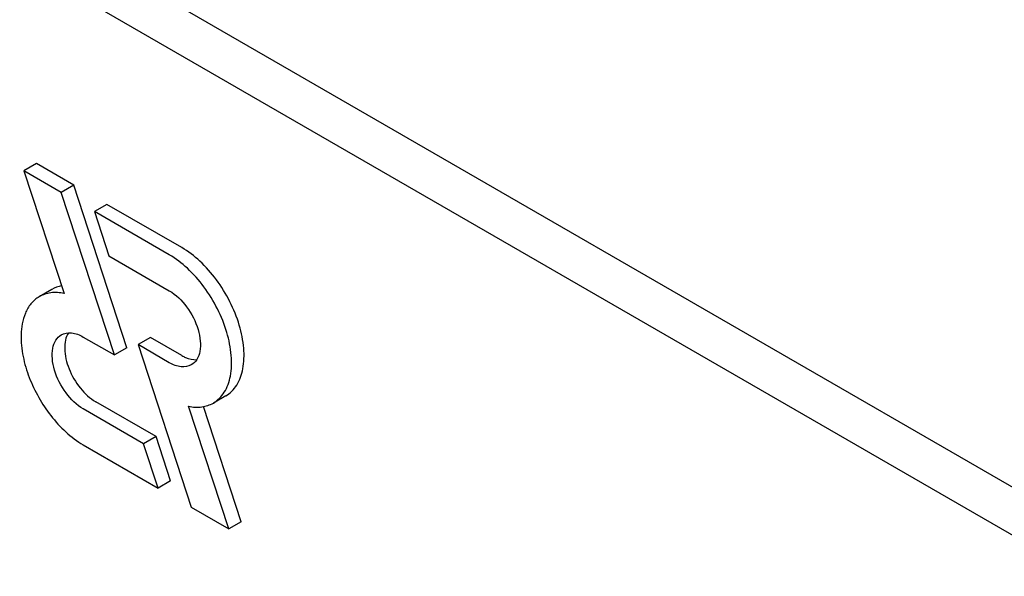
# Model space of a CAD drawing. Units: millimetres. Extents: x 0 to 6269, y -4 to 4433.
# Drawn here: x 4886 to 4902, y 2287 to 2297 of the extents above; entities that cross this region are included whole.
import ezdxf

# ---------------------------------------------------------------- set-up
doc = ezdxf.new("R2010")
doc.units = ezdxf.units.MM
doc.header["$LTSCALE"] = 344.776119
doc.layers.get('0').update_dxf_attribs({"linetype": 'CONTINUOUS'})

msp = doc.modelspace()

# ---------------------------------------------------------------- linework, layer by layer
at = {"color": 7, "linetype": 'Continuous'}
for p, q in [((4932.535, 2271.607), (4868.895, 2308.349)), ((4931.828, 2271.199), (4868.188, 2307.94)), ((4885.914, 2294.44), (4885.702, 2294.318)), ((4886.55, 2294.073), (4885.914, 2294.44)), ((4885.702, 2294.318), (4886.386, 2292.23)), ((4886.338, 2293.95), (4885.702, 2294.318)), ((4886.55, 2294.073), (4886.338, 2293.95)), ((4887.457, 2291.304), (4886.55, 2294.073)), ((4887.245, 2291.182), (4886.338, 2293.95)), ((4887.116, 2293.746), (4886.904, 2293.624)), ((4888.39, 2293.011), (4887.116, 2293.746)), ((4886.904, 2293.624), (4887.151, 2292.869)), ((4888.178, 2292.888), (4886.904, 2293.624)), ((4887.151, 2292.869), (4888.178, 2292.276)), ((4886.176, 2292.297), (4885.964, 2292.175)), ((4886.714, 2291.488), (4887.245, 2291.182)), ((4887.858, 2291.481), (4887.646, 2291.358)), ((4887.646, 2291.358), (4888.553, 2288.589)), ((4888.178, 2291.051), (4887.646, 2291.358)), ((4888.39, 2291.174), (4887.858, 2291.481)), ((4887.457, 2291.304), (4887.245, 2291.182)), ((4887.952, 2289.794), (4886.926, 2290.386)), ((4889.14, 2290.487), (4888.928, 2290.364)), ((4887.74, 2289.671), (4886.714, 2290.263)), ((4889.189, 2288.222), (4888.506, 2290.309)), ((4889.401, 2288.344), (4888.76, 2290.304)), ((4886.714, 2289.651), (4887.987, 2288.916)), ((4887.952, 2289.794), (4887.74, 2289.671)), ((4887.987, 2288.916), (4887.74, 2289.671)), ((4888.199, 2289.039), (4887.952, 2289.794)), ((4888.199, 2289.039), (4887.987, 2288.916)), ((4888.553, 2288.589), (4889.189, 2288.222)), ((4889.401, 2288.344), (4889.189, 2288.222))]:
    msp.add_line(p, q, dxfattribs=at)
for points, knots in [([(4889.14, 2290.487), (4889.215, 2290.53), (4889.351, 2290.669), (4889.45, 2290.962), (4889.458, 2291.314), (4889.379, 2291.703), (4889.22, 2292.098), (4888.993, 2292.467), (4888.717, 2292.781), (4888.501, 2292.947), (4888.39, 2293.011)], [0, 0, 0, 0, 0.086935, 0.186407, 0.3038, 0.437616, 0.58212, 0.729435, 0.871181, 1, 1, 1, 1]), ([(4888.928, 2290.364), (4889.003, 2290.408), (4889.139, 2290.547), (4889.238, 2290.839), (4889.246, 2291.192), (4889.167, 2291.58), (4889.008, 2291.975), (4888.78, 2292.344), (4888.505, 2292.658), (4888.289, 2292.824), (4888.178, 2292.888)], [0, 0, 0, 0, 0.086935, 0.186407, 0.3038, 0.437616, 0.58212, 0.729435, 0.871181, 1, 1, 1, 1]), ([(4885.964, 2292.175), (4885.91, 2292.144), (4885.814, 2292.06), (4885.72, 2291.896), (4885.668, 2291.716), (4885.644, 2291.467), (4885.677, 2291.154), (4885.785, 2290.795), (4885.946, 2290.456), (4886.222, 2290.042), (4886.499, 2289.775), (4886.714, 2289.651)], [0, 0, 0, 0, 0.062357, 0.12483, 0.187397, 0.250013, 0.375102, 0.500307, 0.625548, 0.75079, 1, 1, 1, 1]), ([(4886.386, 2292.23), (4886.312, 2292.245), (4886.165, 2292.255), (4886.023, 2292.209), (4885.964, 2292.175)], [0, 0, 0, 0, 0.523363, 1, 1, 1, 1]), ([(4888.178, 2292.276), (4888.294, 2292.209), (4888.498, 2292.006), (4888.658, 2291.694), (4888.712, 2291.428), (4888.708, 2291.251), (4888.659, 2291.105), (4888.591, 2291.036), (4888.553, 2291.014)], [0, 0, 0, 0, 0.269863, 0.561314, 0.695457, 0.813137, 0.912852, 1, 1, 1, 1]), ([(4886.714, 2290.263), (4886.598, 2290.33), (4886.394, 2290.533), (4886.234, 2290.846), (4886.18, 2291.111), (4886.184, 2291.288), (4886.234, 2291.434), (4886.302, 2291.504), (4886.339, 2291.525)], [0, 0, 0, 0, 0.269863, 0.561314, 0.695457, 0.813137, 0.912852, 1, 1, 1, 1]), ([(4886.339, 2291.525), (4886.39, 2291.554), (4886.528, 2291.575), (4886.652, 2291.524), (4886.714, 2291.488)], [0, 0, 0, 0, 0.449252, 1, 1, 1, 1]), ([(4886.46, 2291.56), (4886.411, 2291.483), (4886.375, 2291.263), (4886.458, 2290.932), (4886.642, 2290.616), (4886.825, 2290.444), (4886.926, 2290.386)], [0, 0, 0, 0, 0.20196, 0.460796, 0.74282, 1, 1, 1, 1]), ([(4888.39, 2291.174), (4888.412, 2291.161), (4888.49, 2291.121), (4888.58, 2291.098), (4888.644, 2291.102)], [0, 0, 0, 0, 0.278287, 1, 1, 1, 1]), ([(4888.553, 2291.014), (4888.502, 2290.985), (4888.364, 2290.964), (4888.24, 2291.015), (4888.178, 2291.051)], [0, 0, 0, 0, 0.449252, 1, 1, 1, 1]), ([(4888.506, 2290.309), (4888.58, 2290.294), (4888.727, 2290.284), (4888.868, 2290.33), (4888.928, 2290.364)], [0, 0, 0, 0, 0.523442, 1, 1, 1, 1])]:
    msp.add_open_spline(points, degree=3, knots=knots, dxfattribs=at)
msp.add_open_spline([(4886.344, 2292.358), (4886.285, 2292.347), (4886.228, 2292.327), (4886.176, 2292.297)], degree=3, dxfattribs=at)

doc.saveas('drawing.dxf')
